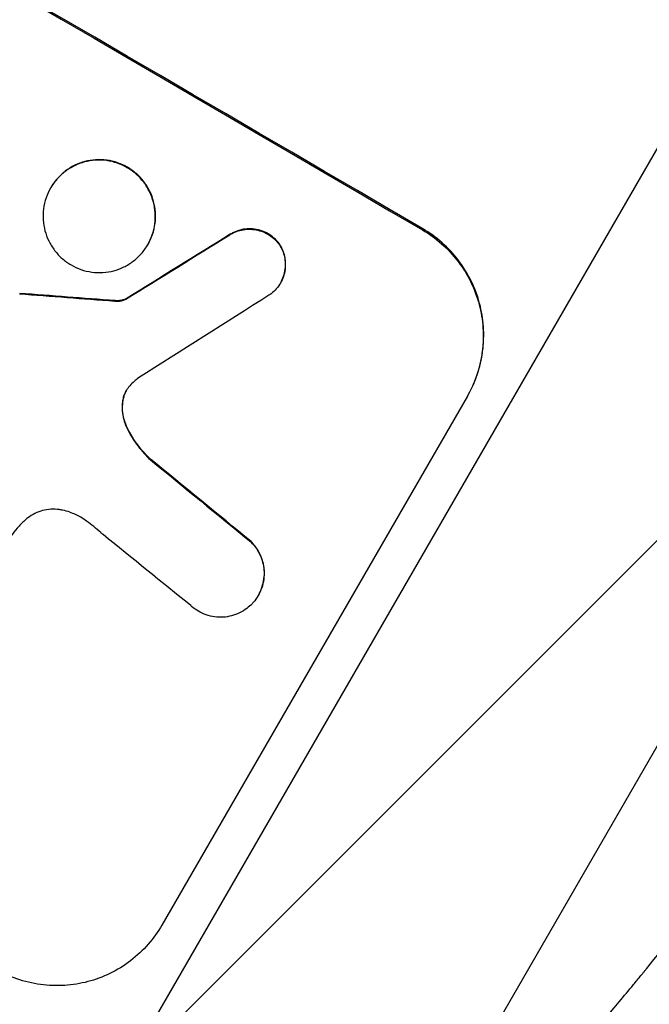
# Model space of a CAD drawing. Units: millimetres. Extents: x -5083 to 4876, y -3546 to 4546.
# Drawn here: x -2016 to -1953, y -1999 to -1899 of the extents above; entities that cross this region are included whole.
import ezdxf

# ---------------------------------------------------------------- set-up
doc = ezdxf.new("R2010")
doc.units = ezdxf.units.MM
doc.header["$LTSCALE"] = 20
doc.layers.add('2d', color=230, linetype='Continuous')
doc.layers.add('EN-Free_Space_Hatch', color=10, linetype='Continuous')

msp = doc.modelspace()

# ---------------------------------------------------------------- hatches: boundary and pattern name
at = {"layer": 'EN-Free_Space_Hatch'}
h = msp.add_hatch(dxfattribs=at)
h.set_pattern_fill('ANSI31', color=256, scale=100, angle=180, style=0)
edge = h.paths.add_edge_path()
edge.add_arc((-1421.059, 1379.347), 1000, 303.124484, 390)
edge.add_line((-555.034, 1879.347), (-1476.046, 3474.586))
edge.add_arc((-2342.071, 2974.586), 1000, 30, 120)
edge.add_arc((-2342.071, 2974.586), 1000, 120, 210)
edge.add_line((-3208.096, 2474.586), (-2287.085, 879.347))
edge.add_arc((-1421.059, 1379.347), 1000, 210, 225.788036)
edge.add_arc((-1601.232, -193.318), 1000, 121.140759, 150)
edge.add_line((-2467.257, 306.682), (-3388.124, -1288.306))
edge.add_arc((-2522.099, -1788.306), 1000, 150, 240)
edge.add_line((-3022.099, -2654.332), (-2661.748, -2862.38))
edge.add_arc((-2161.748, -1996.355), 1000, 240, 330)
edge.add_line((-1295.723, -2496.355), (-374.856, -901.366))
edge.add_arc((-1240.881, -401.366), 1000, 330, 420)
edge.add_line((-740.881, 464.659), (-874.599, 541.861))

# ---------------------------------------------------------------- linework, layer by layer
at = {"layer": '2d'}
for p, q in [((-2016.316, -2023.857), (-1842.716, -1723.173)), ((-1977.398, -2016.879), (-1817.33, -1739.633)), ((-2013.184, -1916.168), (-2013.211, -1916.214)), ((-1975.556, -1920.354), (-1975.609, -1920.445)), ((-1995.063, -1920.898), (-1995.09, -1920.943)), ((-2003.36, -1921.9), (-2003.386, -1921.945)), ((-1990.036, -1921.921), (-1990.063, -1921.967)), ((-1989.943, -1925.785), (-1989.97, -1925.83)), ((-2006.698, -1927.61), (-2006.724, -1927.656)), ((-2005.577, -1927.43), (-2005.604, -1927.475)), ((-2005.87, -1937.596), (-2005.896, -1937.641)), ((-1971.065, -1937.28), (-2001.955, -1990.784)), ((-2005.534, -1940.293), (-2005.56, -1940.339)), ((-2003.068, -1943.681), (-2003.094, -1943.726)), ((-1992.939, -1951.972), (-1992.965, -1952.017)), ((-1992.188, -1957.398), (-1992.214, -1957.444))]:
    msp.add_line(p, q, dxfattribs=at)
for centre, major_axis, ratio, start_param, end_param in [((-2110.895, -1908.274), (-952.628, 550), 0.052336, 4.600111, 4.824667), ((-2215.908, -2090.163), (1979.891, 1233.791), 0.011594, 1.451798, 1.45714), ((-2146.009, -1969.093), (-1216.946, 87.723), 0.042385, 4.600718, 4.608686), ((-2225.922, -2107.507), (2000.307, 1271.139), 0.011213, 1.446024, 1.452665), ((-2119.069, -1922.433), (-863.797, 699.787), 0.051055, 4.60731, 4.619143), ((-2123.906, -1930.81), (-866.286, 693.482), 0.051148, 4.608771, 4.619115)]:
    msp.add_ellipse(centre, major_axis=major_axis, ratio=ratio, start_param=start_param, end_param=end_param, dxfattribs=at)
at = {"layer": '2d', "extrusion": (0, 0, -1)}
for centre, major_axis, ratio, start_param, end_param in [((-2110.895, -1908.274), (-950.896, 549), 0.052336, 1.458313, 1.68328), ((-2215.908, -2090.163), (1978.088, 1232.667), 0.011594, -1.457056, -1.451709), ((-2146.009, -1969.093), (-1215.838, 87.643), 0.042385, 1.674575, 1.682551), ((-2119.069, -1922.433), (-863.011, 699.15), 0.051055, 1.664135, 1.675978)]:
    msp.add_ellipse(centre, major_axis=major_axis, ratio=ratio, start_param=start_param, end_param=end_param, dxfattribs=at)
at = {"layer": '2d'}
for points, knots in [([(-1977.139, -2016.876), (-1975.702, -2016.858), (-1972.948, -2015.672), (-1968.69, -2012.264), (-1966.299, -2010.053), (-1965.038, -2008.821), (-1964.392, -2008.173), (-1964.064, -2007.841), (-1963.899, -2007.674), (-1963.817, -2007.589), (-1963.781, -2007.553), (-1963.758, -2007.529), (-1963.747, -2007.517), (-1962.134, -2005.865), (-1959.587, -2003.099), (-1956.359, -1999.337), (-1954.681, -1997.322), (-1953.826, -1996.281), (-1953.395, -1995.752), (-1953.209, -1995.523), (-1953.085, -1995.371), (-1953.024, -1995.295), (-1950.943, -1992.728), (-1948.844, -1990.053), (-1944.487, -1984.333), (-1942.229, -1981.288), (-1935.208, -1971.591), (-1927.842, -1960.98), (-1918.642, -1947.001), (-1913.891, -1939.611), (-1911.477, -1935.816), (-1910.261, -1933.893), (-1909.65, -1932.926), (-1909.345, -1932.441), (-1909.192, -1932.197), (-1909.115, -1932.076), (-1909.082, -1932.024), (-1909.06, -1931.989), (-1909.048, -1931.97), (-1898.715, -1915.552), (-1887.621, -1897.076), (-1875.756, -1876.525)], [0, 0, 0, 0, 0.125, 0.1875, 0.21875, 0.234375, 0.242187, 0.246094, 0.248047, 0.249023, 0.249512, 0.249512, 0.25, 0.25, 0.3125, 0.34375, 0.359375, 0.367187, 0.371094, 0.373047, 0.373047, 0.375, 0.375, 0.4375, 0.4375, 0.5, 0.5, 0.625, 0.6875, 0.71875, 0.734375, 0.742187, 0.746094, 0.748047, 0.749023, 0.749512, 0.749756, 0.749756, 0.75, 0.75, 1, 1, 1, 1]), ([(-2258.282, -1884.158), (-2254.935, -1888.551), (-2251.039, -1892.735), (-2244.37, -1898.701), (-2242.009, -1900.638), (-2238.262, -1903.466), (-2236.336, -1904.86), (-2234, -1906.453), (-2232.809, -1907.242), (-2232.208, -1907.634), (-2231.906, -1907.829), (-2231.755, -1907.927), (-2231.679, -1907.975), (-2231.641, -1908), (-2231.625, -1908.01), (-2231.614, -1908.017), (-2231.607, -1908.021), (-2227.253, -1910.819), (-2222.393, -1913.576), (-2214.337, -1917.658), (-2211.524, -1919.009), (-2207.113, -1921.023), (-2204.859, -1922.026), (-2202.146, -1923.191), (-2200.769, -1923.772), (-2200.075, -1924.062), (-2199.727, -1924.207), (-2199.552, -1924.28), (-2199.465, -1924.316), (-2199.421, -1924.334), (-2199.403, -1924.342), (-2199.39, -1924.347), (-2199.382, -1924.351), (-2197.19, -1925.259), (-2194.713, -1926.255), (-2190.562, -1927.885), (-2189.105, -1928.451), (-2186.812, -1929.334), (-2185.638, -1929.784), (-2184.221, -1930.324), (-2183.5, -1930.597), (-2183.137, -1930.735), (-2182.955, -1930.804), (-2182.863, -1930.839), (-2182.818, -1930.856), (-2182.795, -1930.865), (-2182.785, -1930.869), (-2182.778, -1930.871), (-2182.777, -1930.872), (-2177.837, -1932.742), (-2174.006, -1934.196), (-2169.919, -1935.751), (-2168.832, -1936.165), (-2167.618, -1936.629), (-2167.282, -1936.757), (-2166.882, -1936.911), (-2166.707, -1936.978), (-2166.55, -1937.039), (-2166.482, -1937.065), (-2166.451, -1937.077), (-2166.436, -1937.083), (-2166.429, -1937.086), (-2166.425, -1937.087), (-2166.424, -1937.088), (-2166.423, -1937.088), (-2166.422, -1937.088), (-2166.423, -1937.088), (-2163.38, -1938.274), (-2160.544, -1939.413), (-2156.599, -1941.054), (-2155.336, -1941.59), (-2153.518, -1942.376), (-2152.629, -1942.765), (-2151.625, -1943.211), (-2151.132, -1943.432), (-2150.887, -1943.542), (-2150.766, -1943.597), (-2150.705, -1943.625), (-2150.674, -1943.639), (-2150.661, -1943.644), (-2150.653, -1943.648), (-2150.649, -1943.65), (-2147.891, -1944.897), (-2145.272, -1946.151), (-2141.545, -1948.044), (-2140.336, -1948.678), (-2137.985, -1949.949), (-2136.842, -1950.588), (-2133.521, -1952.506), (-2131.254, -1953.902), (-2127.774, -1956.173), (-2126.013, -1957.352), (-2123.924, -1958.806), (-2122.871, -1959.552), (-2122.343, -1959.93), (-2122.078, -1960.12), (-2121.945, -1960.216), (-2121.879, -1960.263), (-2121.845, -1960.287), (-2121.831, -1960.297), (-2121.822, -1960.304), (-2121.816, -1960.308), (-2119.873, -1961.709), (-2117.784, -1963.268), (-2114.427, -1965.85), (-2113.271, -1966.75), (-2111.48, -1968.162), (-2110.571, -1968.883), (-2109.486, -1969.751), (-2108.938, -1970.191), (-2108.662, -1970.413), (-2108.523, -1970.524), (-2108.454, -1970.58), (-2108.42, -1970.608), (-2108.402, -1970.622), (-2108.394, -1970.629), (-2108.39, -1970.632), (-2108.387, -1970.634), (-2108.385, -1970.636), (-2108.225, -1970.765), (-2107.02, -1971.749), (-2103.649, -1974.509), (-2102.264, -1975.643), (-2099.796, -1977.665), (-2098.908, -1978.392), (-2097.479, -1979.564), (-2096.74, -1980.17), (-2095.835, -1980.912), (-2095.372, -1981.292), (-2095.138, -1981.484), (-2095.02, -1981.58), (-2094.961, -1981.629), (-2094.932, -1981.653), (-2094.919, -1981.663), (-2094.911, -1981.67), (-2094.905, -1981.675), (-2092.152, -1983.932), (-2089.615, -1985.989), (-2086.128, -1988.774), (-2085.018, -1989.653), (-2083.434, -1990.896), (-2082.661, -1991.499), (-2081.795, -1992.169), (-2081.371, -1992.497), (-2081.16, -1992.658), (-2081.056, -1992.738), (-2081.004, -1992.778), (-2080.978, -1992.798), (-2080.967, -1992.807), (-2080.959, -1992.813), (-2080.957, -1992.814), (-2075.463, -1997.03), (-2070.177, -2000.789), (-2062.553, -2005.749), (-2060.063, -2007.289), (-2056.403, -2009.429), (-2054.591, -2010.457), (-2052.512, -2011.581), (-2051.48, -2012.125), (-2050.966, -2012.392), (-2050.71, -2012.525), (-2050.582, -2012.59), (-2050.518, -2012.623), (-2050.486, -2012.64), (-2050.472, -2012.647), (-2050.463, -2012.651), (-2050.46, -2012.653), (-2038.637, -2018.72), (-2027.262, -2022.454), (-2016.316, -2023.857)], [0, 0, 0, 0, 0.0625, 0.0625, 0.09375, 0.09375, 0.109375, 0.117187, 0.121094, 0.123047, 0.124023, 0.124512, 0.124756, 0.124878, 0.124939, 0.124939, 0.125, 0.125, 0.1875, 0.1875, 0.21875, 0.21875, 0.234375, 0.242187, 0.246094, 0.248047, 0.249023, 0.249512, 0.249756, 0.249878, 0.249939, 0.249939, 0.25, 0.25, 0.28125, 0.28125, 0.296875, 0.296875, 0.304687, 0.308594, 0.310547, 0.311523, 0.312012, 0.312256, 0.312378, 0.312439, 0.312469, 0.312469, 0.3125, 0.3125, 0.34375, 0.34375, 0.359375, 0.359375, 0.367187, 0.367187, 0.371094, 0.373047, 0.374023, 0.374512, 0.374756, 0.374878, 0.374939, 0.374969, 0.374985, 0.374985, 0.375, 0.375, 0.40625, 0.40625, 0.421875, 0.421875, 0.429687, 0.433594, 0.435547, 0.436523, 0.437012, 0.437256, 0.437378, 0.437439, 0.437439, 0.4375, 0.4375, 0.46875, 0.46875, 0.484375, 0.484375, 0.5, 0.5, 0.53125, 0.53125, 0.546875, 0.554687, 0.558594, 0.560547, 0.561523, 0.562012, 0.562256, 0.562378, 0.562439, 0.562439, 0.5625, 0.5625, 0.59375, 0.59375, 0.609375, 0.609375, 0.617187, 0.621094, 0.623047, 0.624023, 0.624512, 0.624756, 0.624878, 0.624939, 0.624969, 0.624985, 0.624985, 0.625, 0.625, 0.65625, 0.65625, 0.671875, 0.671875, 0.679687, 0.679687, 0.683594, 0.685547, 0.686523, 0.687012, 0.687256, 0.687378, 0.687439, 0.687469, 0.687469, 0.6875, 0.6875, 0.71875, 0.71875, 0.734375, 0.734375, 0.742187, 0.746094, 0.748047, 0.749023, 0.749512, 0.749756, 0.749878, 0.749939, 0.749939, 0.75, 0.75, 0.8125, 0.8125, 0.84375, 0.84375, 0.859375, 0.867187, 0.871094, 0.873047, 0.874023, 0.874512, 0.874756, 0.874878, 0.874939, 0.874939, 0.875, 0.875, 1, 1, 1, 1]), ([(-1864.361, -1883.881), (-1866.761, -1888.604), (-1869.179, -1893.372), (-1874.048, -1902.99), (-1876.501, -1907.839), (-1881.436, -1917.6), (-1883.919, -1922.511), (-1888.908, -1932.365), (-1891.415, -1937.308), (-1896.437, -1947.184), (-1898.954, -1952.117), (-1903.979, -1961.918), (-1906.488, -1966.787), (-1911.473, -1976.393), (-1913.95, -1981.13), (-1917.618, -1988.077), (-1918.833, -1990.366), (-1920.641, -1993.751), (-1921.24, -1994.872), (-1922.136, -1996.539), (-1922.583, -1997.37), (-1923.102, -1998.333), (-1923.361, -1998.813), (-1923.491, -1999.052), (-1923.556, -1999.172), (-1923.588, -1999.232), (-1923.602, -1999.257), (-1923.611, -1999.274), (-1923.616, -1999.284), (-1925.643, -2003.032), (-1927.632, -2006.666), (-1931.517, -2013.652), (-1933.414, -2017.004), (-1937.088, -2023.354), (-1938.866, -2026.352), (-1941.423, -2030.521), (-1942.257, -2031.857), (-1943.478, -2033.771), (-1943.88, -2034.394), (-1944.475, -2035.305), (-1944.77, -2035.755), (-1945.111, -2036.27), (-1945.281, -2036.524), (-1945.366, -2036.651), (-1945.408, -2036.714), (-1945.429, -2036.746), (-1945.438, -2036.759), (-1945.444, -2036.768), (-1945.448, -2036.773), (-1946.763, -2038.736), (-1948.017, -2040.516), (-1950.393, -2043.654), (-1951.515, -2045.013), (-1953.611, -2047.242), (-1954.585, -2048.113), (-1956.373, -2049.302), (-1957.186, -2049.619), (-1957.914, -2049.628)], [0, 0, 0, 0, 0.0625, 0.0625, 0.125, 0.125, 0.1875, 0.1875, 0.25, 0.25, 0.3125, 0.3125, 0.375, 0.375, 0.4375, 0.4375, 0.46875, 0.46875, 0.484375, 0.484375, 0.492187, 0.496094, 0.498047, 0.499023, 0.499512, 0.499756, 0.499878, 0.499878, 0.5, 0.5, 0.5625, 0.5625, 0.625, 0.625, 0.6875, 0.6875, 0.71875, 0.71875, 0.734375, 0.734375, 0.742187, 0.746094, 0.748047, 0.749023, 0.749512, 0.749756, 0.749878, 0.749878, 0.75, 0.75, 0.8125, 0.8125, 0.875, 0.875, 0.9375, 0.9375, 1, 1, 1, 1]), ([(-2013.211, -1916.214), (-2013.032, -1915.905), (-2012.819, -1915.603), (-2012.328, -1915.041), (-2012.051, -1914.78), (-2011.451, -1914.321), (-2011.127, -1914.121), (-2010.458, -1913.795), (-2010.111, -1913.667), (-2009.423, -1913.485), (-2009.058, -1913.423), (-2008.311, -1913.374), (-2007.931, -1913.387), (-2007.18, -1913.489), (-2006.81, -1913.578), (-2006.103, -1913.824), (-2005.767, -1913.981), (-2005.15, -1914.341), (-2004.848, -1914.556), (-2004.285, -1915.051), (-2004.024, -1915.33), (-2003.564, -1915.935), (-2003.364, -1916.261), (-2003.036, -1916.936), (-2002.908, -1917.286), (-2002.724, -1917.977), (-2002.662, -1918.343), (-2002.612, -1919.089), (-2002.624, -1919.47), (-2002.723, -1920.222), (-2002.811, -1920.593), (-2003.053, -1921.3), (-2003.208, -1921.637), (-2003.565, -1922.254), (-2003.779, -1922.557), (-2004.27, -1923.12), (-2004.547, -1923.38), (-2005.148, -1923.84), (-2005.472, -1924.039), (-2006.142, -1924.365), (-2006.489, -1924.492), (-2007.177, -1924.675), (-2007.542, -1924.736), (-2008.287, -1924.784), (-2008.668, -1924.771), (-2009.418, -1924.668), (-2009.788, -1924.579), (-2010.494, -1924.333), (-2010.829, -1924.177), (-2011.446, -1923.817), (-2011.747, -1923.602), (-2012.31, -1923.108), (-2012.571, -1922.829), (-2013.031, -1922.225), (-2013.231, -1921.9), (-2013.559, -1921.225), (-2013.687, -1920.877), (-2013.872, -1920.186), (-2013.934, -1919.82), (-2013.984, -1919.072), (-2013.973, -1918.691), (-2013.874, -1917.939), (-2013.786, -1917.568), (-2013.544, -1916.86), (-2013.389, -1916.523), (-2013.211, -1916.214)], [0, 0, 0, 0, 1.070876, 1.070876, 2.141752, 2.141752, 3.212629, 3.212629, 4.283505, 4.283505, 5.358605, 5.358605, 6.433705, 6.433705, 7.508805, 7.508805, 8.583906, 8.583906, 9.65938, 9.65938, 10.734855, 10.734855, 11.81033, 11.81033, 12.885805, 12.885805, 13.956719, 13.956719, 15.027633, 15.027633, 16.098547, 16.098547, 17.169461, 17.169461, 18.241478, 18.241478, 19.313495, 19.313495, 20.385513, 20.385513, 21.45753, 21.45753, 22.531902, 22.531902, 23.606273, 23.606273, 24.680645, 24.680645, 25.755016, 25.755016, 26.829139, 26.829139, 27.903262, 27.903262, 28.977386, 28.977386, 30.051509, 30.051509, 31.123362, 31.123362, 32.195215, 32.195215, 33.267069, 33.267069, 34.338922, 34.338922, 34.338922, 34.338922]), ([(-2003.36, -1921.9), (-2003.182, -1921.591), (-2003.027, -1921.255), (-2002.785, -1920.547), (-2002.697, -1920.176), (-2002.598, -1919.425), (-2002.586, -1919.044), (-2002.636, -1918.297), (-2002.698, -1917.932), (-2002.881, -1917.24), (-2003.009, -1916.891), (-2003.338, -1916.216), (-2003.538, -1915.89), (-2003.998, -1915.285), (-2004.259, -1915.006), (-2004.822, -1914.511), (-2005.124, -1914.295), (-2005.741, -1913.935), (-2006.077, -1913.779), (-2006.783, -1913.533), (-2007.154, -1913.444), (-2007.904, -1913.342), (-2008.285, -1913.329), (-2009.031, -1913.378), (-2009.397, -1913.439), (-2010.085, -1913.622), (-2010.431, -1913.749), (-2011.101, -1914.076), (-2011.425, -1914.275), (-2012.025, -1914.735), (-2012.302, -1914.995), (-2012.792, -1915.558), (-2013.006, -1915.86), (-2013.184, -1916.168)], [17.169403, 17.169403, 17.169403, 17.169403, 18.240318, 18.240318, 19.311232, 19.311232, 20.382146, 20.382146, 21.45306, 21.45306, 22.528527, 22.528527, 23.603994, 23.603994, 24.679461, 24.679461, 25.754928, 25.754928, 26.830021, 26.830021, 27.905113, 27.905113, 28.980206, 28.980206, 30.055299, 30.055299, 31.126176, 31.126176, 32.197052, 32.197052, 33.267929, 33.267929, 34.338806, 34.338806, 34.338806, 34.338806]), ([(-1995.09, -1920.943), (-1994.98, -1920.876), (-1994.868, -1920.814), (-1994.532, -1920.65), (-1994.303, -1920.566), (-1993.849, -1920.446), (-1993.608, -1920.406), (-1993.116, -1920.374), (-1992.864, -1920.383), (-1992.369, -1920.451), (-1992.125, -1920.51), (-1991.659, -1920.673), (-1991.437, -1920.776), (-1991.031, -1921.014), (-1990.831, -1921.156), (-1990.46, -1921.483), (-1990.288, -1921.667), (-1990.111, -1921.9), (-1990.087, -1921.933), (-1990.063, -1921.967)], [1.758822, 1.758822, 1.758822, 1.758822, 2.124397, 2.124397, 2.832529, 2.832529, 3.542721, 3.542721, 4.252914, 4.252914, 4.963106, 4.963106, 5.673298, 5.673298, 6.383617, 6.383617, 7.093937, 7.093937, 7.211241, 7.211241, 7.211241, 7.211241]), ([(-1990.036, -1921.921), (-1990.06, -1921.888), (-1990.085, -1921.854), (-1990.262, -1921.622), (-1990.434, -1921.437), (-1990.805, -1921.111), (-1991.004, -1920.968), (-1991.411, -1920.73), (-1991.633, -1920.627), (-1992.099, -1920.465), (-1992.343, -1920.405), (-1992.838, -1920.338), (-1993.089, -1920.329), (-1993.582, -1920.36), (-1993.823, -1920.401), (-1994.277, -1920.521), (-1994.506, -1920.605), (-1994.842, -1920.768), (-1994.954, -1920.83), (-1995.063, -1920.898)], [15.48357, 15.48357, 15.48357, 15.48357, 15.600872, 15.600872, 16.311186, 16.311186, 17.0215, 17.0215, 17.731687, 17.731687, 18.441874, 18.441874, 19.152061, 19.152061, 19.862249, 19.862249, 20.57038, 20.57038, 20.935952, 20.935952, 20.935952, 20.935952]), ([(-1975.609, -1920.445), (-1974.939, -1920.838), (-1974.283, -1921.307), (-1973.062, -1922.385), (-1972.495, -1922.993), (-1971.496, -1924.31), (-1971.062, -1925.019), (-1970.35, -1926.49), (-1970.072, -1927.25), (-1969.676, -1928.753), (-1969.542, -1929.547), (-1969.435, -1931.168), (-1969.461, -1931.996), (-1969.677, -1933.628), (-1969.867, -1934.434), (-1970.394, -1935.97), (-1970.73, -1936.701), (-1971.117, -1937.372)], [18.667045, 18.667045, 18.667045, 18.667045, 21.010404, 21.010404, 23.353764, 23.353764, 25.697124, 25.697124, 28.040484, 28.040484, 30.366448, 30.366448, 32.692412, 32.692412, 35.018376, 35.018376, 37.34434, 37.34434, 37.34434, 37.34434]), ([(-1971.065, -1937.28), (-1970.678, -1936.61), (-1970.341, -1935.879), (-1969.815, -1934.343), (-1969.624, -1933.537), (-1969.408, -1931.905), (-1969.382, -1931.077), (-1969.49, -1929.456), (-1969.623, -1928.662), (-1970.02, -1927.159), (-1970.297, -1926.398), (-1971.009, -1924.928), (-1971.443, -1924.218), (-1972.443, -1922.902), (-1973.009, -1922.294), (-1974.231, -1921.216), (-1974.886, -1920.746), (-1975.556, -1920.354)], [37.343903, 37.343903, 37.343903, 37.343903, 39.66987, 39.66987, 41.995836, 41.995836, 44.321802, 44.321802, 46.647768, 46.647768, 48.991067, 48.991067, 51.334365, 51.334365, 53.677663, 53.677663, 56.020961, 56.020961, 56.020961, 56.020961]), ([(-1990.063, -1921.967), (-1989.984, -1922.09), (-1989.912, -1922.218), (-1989.742, -1922.568), (-1989.659, -1922.795), (-1989.539, -1923.245), (-1989.499, -1923.483), (-1989.466, -1923.969), (-1989.473, -1924.218), (-1989.538, -1924.707), (-1989.595, -1924.949), (-1989.753, -1925.41), (-1989.854, -1925.629), (-1990.086, -1926.031), (-1990.225, -1926.228), (-1990.544, -1926.593), (-1990.724, -1926.763), (-1990.987, -1926.964), (-1991.057, -1927.014), (-1991.128, -1927.061)], [7.273957, 7.273957, 7.273957, 7.273957, 7.689098, 7.689098, 8.388933, 8.388933, 9.086701, 9.086701, 9.784469, 9.784469, 10.482237, 10.482237, 11.180005, 11.180005, 11.876821, 11.876821, 12.573637, 12.573637, 12.816354, 12.816354, 12.816354, 12.816354]), ([(-1989.943, -1925.785), (-1989.827, -1925.584), (-1989.727, -1925.365), (-1989.569, -1924.905), (-1989.512, -1924.663), (-1989.447, -1924.174), (-1989.44, -1923.926), (-1989.472, -1923.44), (-1989.512, -1923.203), (-1989.631, -1922.753), (-1989.715, -1922.525), (-1989.885, -1922.174), (-1989.957, -1922.045), (-1990.036, -1921.921)], [11.179953, 11.179953, 11.179953, 11.179953, 11.87677, 11.87677, 12.573586, 12.573586, 13.270403, 13.270403, 13.967219, 13.967219, 14.667999, 14.667999, 15.085848, 15.085848, 15.085848, 15.085848]), ([(-2006.724, -1927.656), (-2006.605, -1927.667), (-2006.485, -1927.668), (-2006.216, -1927.651), (-2006.068, -1927.626), (-2005.82, -1927.56), (-2005.711, -1927.522), (-2005.604, -1927.475)], [4.44107, 4.44107, 4.44107, 4.44107, 4.781246, 4.781246, 5.216653, 5.216653, 5.555317, 5.555317, 5.555317, 5.555317]), ([(-2005.577, -1927.43), (-2005.685, -1927.477), (-2005.794, -1927.514), (-2006.042, -1927.58), (-2006.19, -1927.605), (-2006.459, -1927.623), (-2006.579, -1927.621), (-2006.698, -1927.61)], [8.345314, 8.345314, 8.345314, 8.345314, 8.68398, 8.68398, 9.119384, 9.119384, 9.459557, 9.459557, 9.459557, 9.459557]), ([(-2005.182, -1936.211), (-2005.199, -1936.23), (-2005.217, -1936.249), (-2005.359, -1936.412), (-2005.467, -1936.565), (-2005.558, -1936.722), (-2005.648, -1936.879), (-2005.727, -1937.05), (-2005.834, -1937.363), (-2005.87, -1937.501), (-2005.896, -1937.641)], [-0.619024, -0.619024, -0.619024, -0.619024, -0.544258, -0.544258, 0, 0, 0, 0.543578, 0.543578, 0.947363, 0.947363, 0.947363, 0.947363]), ([(-2005.534, -1940.293), (-2005.643, -1940.055), (-2005.73, -1939.81), (-2005.866, -1939.295), (-2005.915, -1939.008), (-2005.954, -1938.419), (-2005.945, -1938.119), (-2005.896, -1937.747), (-2005.884, -1937.671), (-2005.87, -1937.596)], [22.941286, 22.941286, 22.941286, 22.941286, 23.695644, 23.695644, 24.539216, 24.539216, 25.382787, 25.382787, 25.599715, 25.599715, 25.599715, 25.599715]), ([(-2005.87, -1937.596), (-2005.844, -1937.455), (-2005.808, -1937.317), (-2005.704, -1937.013), (-2005.63, -1936.85), (-2005.545, -1936.7)], [-0.9473628, -0.9473628, -0.9473628, -0.9473628, -0.5435783, -0.5435783, -0.0262833, -0.0262833, -0.0262833, -0.0262833]), ([(-2005.896, -1937.641), (-2005.91, -1937.717), (-2005.923, -1937.794), (-2005.972, -1938.167), (-2005.981, -1938.468), (-2005.941, -1939.057), (-2005.892, -1939.345), (-2005.755, -1939.858), (-2005.669, -1940.102), (-2005.56, -1940.339)], [1.470331, 1.470331, 1.470331, 1.470331, 1.689281, 1.689281, 2.533922, 2.533922, 3.378562, 3.378562, 4.128813, 4.128813, 4.128813, 4.128813]), ([(-2005.56, -1940.339), (-2005.527, -1940.411), (-2005.493, -1940.482), (-2005.155, -1941.178), (-2004.785, -1941.78), (-2003.979, -1942.839), (-2003.553, -1943.306), (-2003.094, -1943.726)], [9.690187, 9.690187, 9.690187, 9.690187, 9.917708, 9.917708, 11.906064, 11.906064, 13.687926, 13.687926, 13.687926, 13.687926]), ([(-2003.068, -1943.681), (-2003.527, -1943.259), (-2003.955, -1942.791), (-2004.762, -1941.73), (-2005.132, -1941.126), (-2005.469, -1940.432), (-2005.502, -1940.363), (-2005.534, -1940.293)], [49.856699, 49.856699, 49.856699, 49.856699, 51.643457, 51.643457, 53.63432, 53.63432, 53.854642, 53.854642, 53.854642, 53.854642]), ([(-2012.011, -1948.809), (-2012.119, -1948.786), (-2012.227, -1948.767), (-2012.622, -1948.713), (-2012.911, -1948.703), (-2013.479, -1948.739), (-2013.757, -1948.786), (-2014.281, -1948.924), (-2014.545, -1949.021), (-2015.055, -1949.269), (-2015.301, -1949.421), (-2015.634, -1949.675), (-2015.734, -1949.759), (-2015.829, -1949.847)], [20.942401, 20.942401, 20.942401, 20.942401, 21.25528, 21.25528, 22.073747, 22.073747, 22.892214, 22.892214, 23.708427, 23.708427, 24.52464, 24.52464, 24.894384, 24.894384, 24.894384, 24.894384]), ([(-2009.579, -1949.911), (-2009.767, -1949.772), (-2009.96, -1949.645), (-2010.499, -1949.33), (-2010.873, -1949.155), (-2011.508, -1948.934), (-2011.758, -1948.864), (-2012.011, -1948.809)], [28.002004, 28.002004, 28.002004, 28.002004, 28.685211, 28.685211, 29.88332, 29.88332, 30.621301, 30.621301, 30.621301, 30.621301]), ([(-2015.829, -1949.847), (-2016.095, -1950.094), (-2016.347, -1950.355), (-2017.038, -1951.147), (-2017.435, -1951.708), (-2017.765, -1952.28), (-2017.897, -1952.508), (-2018.022, -1952.745), (-2018.139, -1952.988)], [-3.017498, -3.017498, -3.017498, -3.017498, -1.986848, -1.986848, 0, 0, 0, 0.791597, 0.791597, 0.791597, 0.791597]), ([(-2007.906, -1951.284), (-2007.983, -1951.214), (-2008.061, -1951.144), (-2008.606, -1950.664), (-2009.087, -1950.276), (-2009.579, -1949.911)], [94.888576, 94.888576, 94.888576, 94.888576, 95.188046, 95.188046, 96.974788, 96.974788, 96.974788, 96.974788]), ([(-1992.965, -1952.017), (-1992.81, -1952.169), (-1992.665, -1952.333), (-1992.353, -1952.744), (-1992.197, -1952.998), (-1991.941, -1953.526), (-1991.841, -1953.799), (-1991.697, -1954.339), (-1991.649, -1954.625), (-1991.609, -1955.209), (-1991.618, -1955.507), (-1991.696, -1956.095), (-1991.764, -1956.386), (-1991.954, -1956.939), (-1992.075, -1957.202), (-1992.354, -1957.685), (-1992.521, -1957.921), (-1992.754, -1958.189), (-1992.798, -1958.236), (-1992.842, -1958.283)], [7.77716, 7.77716, 7.77716, 7.77716, 8.396813, 8.396813, 9.237874, 9.237874, 10.078935, 10.078935, 10.916879, 10.916879, 11.754822, 11.754822, 12.592765, 12.592765, 13.430708, 13.430708, 14.267212, 14.267212, 14.451197, 14.451197, 14.451197, 14.451197]), ([(-1992.188, -1957.398), (-1992.049, -1957.157), (-1991.928, -1956.893), (-1991.738, -1956.34), (-1991.67, -1956.05), (-1991.592, -1955.462), (-1991.583, -1955.163), (-1991.622, -1954.579), (-1991.671, -1954.294), (-1991.814, -1953.753), (-1991.914, -1953.48), (-1992.171, -1952.953), (-1992.327, -1952.698), (-1992.639, -1952.288), (-1992.784, -1952.124), (-1992.939, -1951.972)], [13.430627, 13.430627, 13.430627, 13.430627, 14.268568, 14.268568, 15.106509, 15.106509, 15.94445, 15.94445, 16.782391, 16.782391, 17.623444, 17.623444, 18.464497, 18.464497, 19.084146, 19.084146, 19.084146, 19.084146]), ([(-1992.842, -1958.283), (-1993, -1958.449), (-1993.172, -1958.603), (-1993.589, -1958.922), (-1993.841, -1959.077), (-1994.363, -1959.331), (-1994.633, -1959.429), (-1995.169, -1959.571), (-1995.453, -1959.618), (-1996.034, -1959.655), (-1996.33, -1959.644), (-1996.914, -1959.564), (-1997.202, -1959.494), (-1997.751, -1959.302), (-1998.013, -1959.18), (-1998.492, -1958.899), (-1998.727, -1958.731), (-1998.972, -1958.515), (-1998.998, -1958.492), (-1999.024, -1958.468)], [14.412553, 14.412553, 14.412553, 14.412553, 15.0661, 15.0661, 15.901797, 15.901797, 16.737494, 16.737494, 17.576301, 17.576301, 18.415107, 18.415107, 19.253914, 19.253914, 20.092721, 20.092721, 20.931329, 20.931329, 21.032182, 21.032182, 21.032182, 21.032182]), ([(-2001.955, -1990.784), (-2002.343, -1991.456), (-2002.808, -1992.113), (-2003.876, -1993.336), (-2004.478, -1993.901), (-2005.782, -1994.898), (-2006.485, -1995.331), (-2007.941, -1996.038), (-2008.693, -1996.313), (-2010.187, -1996.707), (-2010.979, -1996.839), (-2012.597, -1996.941), (-2013.423, -1996.912), (-2015.051, -1996.687), (-2015.854, -1996.493), (-2017.386, -1995.957), (-2018.114, -1995.616), (-2018.783, -1995.225)], [37.34434, 37.34434, 37.34434, 37.34434, 39.674569, 39.674569, 42.004798, 42.004798, 44.335028, 44.335028, 46.665257, 46.665257, 49.004353, 49.004353, 51.343448, 51.343448, 53.682544, 53.682544, 56.02164, 56.02164, 56.02164, 56.02164])]:
    msp.add_open_spline(points, degree=3, knots=knots, dxfattribs=at)
msp.add_open_spline([(-2004.327, -1935.423), (-2004.633, -1935.662), (-2004.92, -1935.927), (-2005.182, -1936.211)], degree=3, dxfattribs=at)

doc.saveas('drawing.dxf')
